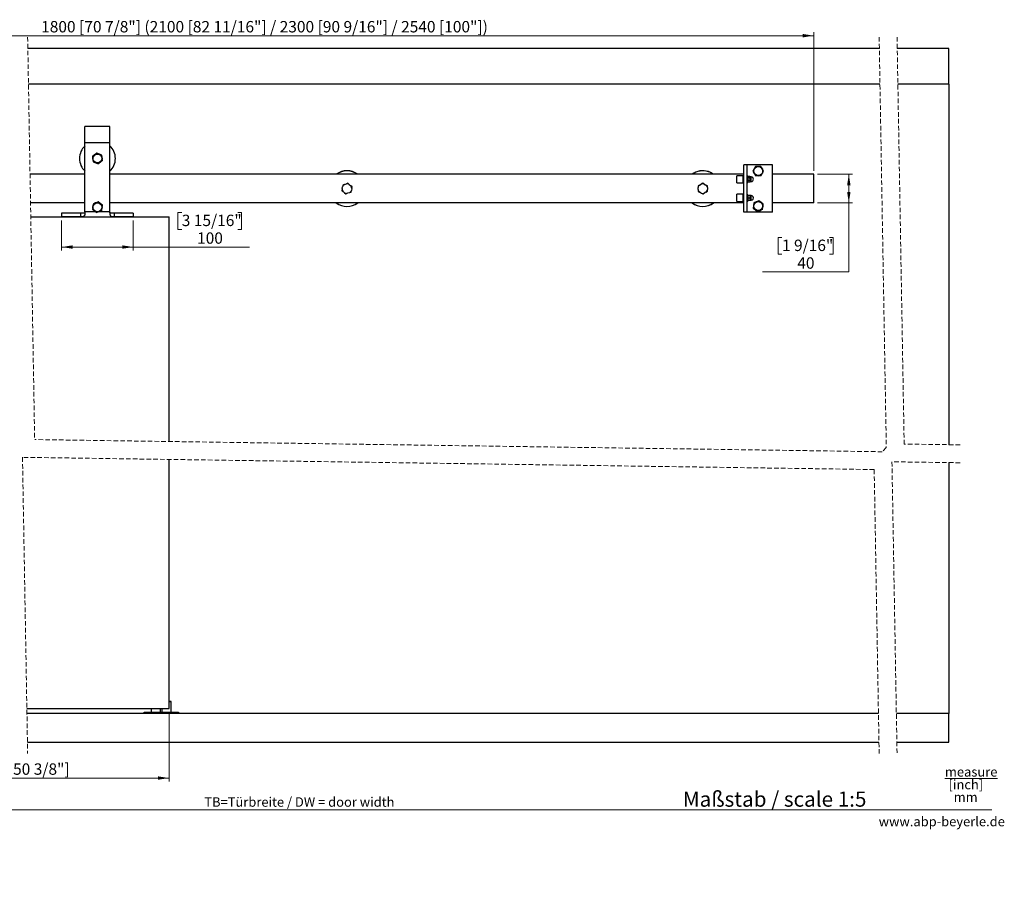
# Model space of a CAD drawing. Units: millimetres. Extents: x 4 to 418, y -13 to 285.
# Drawn here: x 143 to 418, y -13 to 230 of the extents above; entities that cross this region are included whole.
import ezdxf

# ---------------------------------------------------------------- set-up
doc = ezdxf.new("R2010")
doc.units = ezdxf.units.MM
doc.linetypes.add('HIDDEN', pattern=[1.905, 1.27, -0.635])
doc.styles.add('SLDTEXTSTYLE0', font='TXT', dxfattribs={"width": 0.605})
doc.styles.add('SLDTEXTSTYLE1', font='TXT', dxfattribs={"width": 0.7})
doc.dimstyles.new('SLDDIMSTYLE0', dxfattribs={"dimtxt": 3.081982, "dimasz": 3.081982, "dimexe": 0, "dimexo": 0.0625, "dimgap": 0.770496, "dimtad": 0, "dimtih": 1, "dimtoh": 1, "dimdec": 6, "dimlfac": 5, "dimrnd": 1e-09, "dimzin": 12, "dimdsep": 46, "dimtxsty": 'SLDTEXTSTYLE0', "dimsah": 1, "dimcen": 0.09, "dimadec": 0, "dimazin": 3, "dimtfac": 1, "dimtofl": 0, "dimtmove": 0, "dimatfit": 3, "dimfxl": 1, "dimfrac": 2, "dimtolj": 1, "dimtzin": 12, "dimarcsym": 0})
doc.dimstyles.new('SLDDIMSTYLE1', dxfattribs={"dimtxt": 3.081982, "dimasz": 3.081982, "dimexe": 0, "dimexo": 0.0625, "dimgap": 0.770496, "dimtad": 0, "dimtih": 1, "dimtoh": 1, "dimlfac": 5, "dimrnd": 1e-09, "dimzin": 12, "dimdsep": 46, "dimtxsty": 'SLDTEXTSTYLE0', "dimsah": 1, "dimcen": 0.09, "dimadec": 0, "dimazin": 3, "dimtfac": 1, "dimtofl": 0, "dimtmove": 0, "dimatfit": 3, "dimfxl": 1, "dimfrac": 2, "dimtolj": 1, "dimtzin": 12, "dimarcsym": 0})
doc.dimstyles.new('SLDDIMSTYLE2', dxfattribs={"dimtxt": 3.081982, "dimasz": 3.081982, "dimexe": 0, "dimexo": 0.0625, "dimgap": 0.770496, "dimtad": 0, "dimtih": 1, "dimtoh": 1, "dimlfac": 5, "dimrnd": 1e-09, "dimzin": 12, "dimdsep": 46, "dimtxsty": 'SLDTEXTSTYLE0', "dimsah": 1, "dimcen": 0.09, "dimadec": 0, "dimazin": 3, "dimtfac": 1, "dimtofl": 0, "dimtmove": 0, "dimatfit": 3, "dimfxl": 1, "dimfrac": 2, "dimtolj": 1, "dimtzin": 12, "dimarcsym": 0})

# ---------------------------------------------------------------- blocks, each defined once
blk = doc.blocks.new('SW_NOTE_0_1')
at = {"color": 0, "linetype": 'Continuous', "lineweight": 0, "char_height": 2.646, "attachment_point": 2, "style": 'SLDTEXTSTYLE0'}
for s, insert in [('\\Lmeasure', (8.43, 3.41)), ('[inch]', (6.95, -0.12)), ('mm', (6.9, -3.64))]:
    blk.add_mtext(s, dxfattribs=dict(at, insert=insert))
blk = doc.blocks.new('_D')
at = {"linetype": 'Continuous', "lineweight": 18}
for p, q in [((56.2, 37.01), (56.2, 17.61)), ((185.17, 37.01), (185.17, 17.61)), ((56.2, 18.61), (185.17, 18.61))]:
    blk.add_line(p, q, dxfattribs=at)
for points in [[(56.2, 18.61), (59.28, 18.14), (59.28, 19.08)], [(185.17, 18.61), (182.09, 19.08), (182.09, 18.14)]]:
    blk.add_solid(points, dxfattribs=at)
at = {"linetype": 'Continuous', "lineweight": 18, "insert": (85.77, 22.7), "char_height": 3.175, "attachment_point": 1, "style": 'SLDTEXTSTYLE0'}
blk.add_mtext('TB/DW= 770 -1280 [30 3/8"- 50 3/8"]', dxfattribs=at)
blk = doc.blocks.new('_D_1')
at = {"linetype": 'Continuous', "lineweight": 18}
for p, q in [((56.2, 188.14), (56.2, 226.82)), ((56.2, 225.82), (365.17, 225.82)), ((365.17, 188.14), (365.17, 226.82))]:
    blk.add_line(p, q, dxfattribs=at)
for points in [[(56.2, 225.82), (59.28, 225.34), (59.28, 226.29)], [(365.17, 225.82), (362.09, 226.29), (362.09, 225.34)]]:
    blk.add_solid(points, dxfattribs=at)
at = {"linetype": 'Continuous', "lineweight": 18, "char_height": 3.175, "attachment_point": 1, "style": 'SLDTEXTSTYLE0'}
for s, insert in [('1800', (149.45, 229.91)), ('[70 7/8"] (2100 [82 11/16"] / 2300 [90 9/16"] / 2540 [100"])', (160.05, 229.91))]:
    blk.add_mtext(s, dxfattribs=dict(at, insert=insert))
blk = doc.blocks.new('_D_2')
at = {"linetype": 'Continuous', "lineweight": 18}
for p, q in [((366.17, 187.14), (375.95, 187.14)), ((374.95, 179.14), (374.95, 187.14)), ((366.17, 179.14), (375.95, 179.14)), ((374.95, 159.86), (374.95, 179.14)), ((356.28, 169.53), (355.22, 169.53)), ((355.22, 169.53), (355.22, 164.8)), ((369.54, 169.53), (370.6, 169.53)), ((370.6, 169.53), (370.6, 164.8)), ((355.22, 164.8), (356.28, 164.8)), ((370.6, 164.8), (369.54, 164.8)), ((350.87, 159.86), (374.95, 159.86))]:
    blk.add_line(p, q, dxfattribs=at)
for points in [[(374.95, 187.14), (374.48, 184.06), (375.43, 184.06)], [(374.95, 179.14), (375.43, 182.22), (374.48, 182.22)]]:
    blk.add_solid(points, dxfattribs=at)
at = {"linetype": 'Continuous', "lineweight": 18, "char_height": 3.175, "attachment_point": 1, "style": 'SLDTEXTSTYLE0'}
for s, insert in [('1 9/16"', (356.28, 168.89)), ('40', (360.56, 163.95))]:
    blk.add_mtext(s, dxfattribs=dict(at, insert=insert))
blk = doc.blocks.new('_D_5')
at = {"linetype": 'Continuous', "lineweight": 18}
for p, q in [((188.71, 176.5), (187.65, 176.5)), ((187.65, 176.5), (187.65, 171.76)), ((204.33, 176.5), (205.38, 176.5)), ((205.38, 176.5), (205.38, 171.76)), ((155.17, 174.25), (155.17, 165.82)), ((175.17, 174.25), (175.17, 165.82)), ((187.65, 171.76), (188.71, 171.76)), ((205.38, 171.76), (204.33, 171.76)), ((155.17, 166.82), (175.17, 166.82)), ((175.17, 166.82), (207.62, 166.82))]:
    blk.add_line(p, q, dxfattribs=at)
for points in [[(155.17, 166.82), (158.25, 166.35), (158.25, 167.3)], [(175.17, 166.82), (172.09, 167.3), (172.09, 166.35)]]:
    blk.add_solid(points, dxfattribs=at)
at = {"linetype": 'Continuous', "lineweight": 18, "char_height": 3.175, "attachment_point": 1, "style": 'SLDTEXTSTYLE0'}
for s, insert in [('3 15/16"', (188.71, 175.85)), ('100', (192.99, 170.92))]:
    blk.add_mtext(s, dxfattribs=dict(at, insert=insert))

msp = doc.modelspace()

# ---------------------------------------------------------------- linework, layer by layer
at = {"color": 7, "linetype": 'HIDDEN', "lineweight": 18}
for p, q in [((145.68285931, 225.42167637), (147.64361997, 113.08234746)), ((383.42117879, 225.42167637), (385.42117879, 110.83417875)), ((388.42117879, 225.42167637), (390.40366679, 111.83750679)), ((384.27885424, 109.69185421), (147.64361997, 113.08234746)), ((385.42117879, 110.83417875), (384.27885424, 109.69185421)), ((406.05064713, 111.61331794), (390.40366679, 111.83750679)), ((144.23949098, 108.13112158), (145.68285931, 25.4351394)), ((382.03727857, 104.72397135), (144.23949098, 108.13112158)), ((382.03727857, 104.72397135), (383.42117879, 25.4351394)), ((406.05064713, 106.61331794), (386.99953781, 106.88628092)), ((386.99953781, 106.88628092), (388.42117879, 25.4351394))]:
    msp.add_line(p, q, dxfattribs=at)
at = {"color": 7, "linetype": 'Continuous', "lineweight": 25}
for p, q in [((383.47659413, 222.24668114), (145.73827092, 222.24668114)), ((402.8756519, 222.24668114), (388.47660023, 222.24668114)), ((402.8756519, 212.24669067), (402.8756519, 222.24668114)), ((383.65112845, 212.24669067), (145.91281716, 212.24669067)), ((402.8756519, 212.24669067), (388.65112263, 212.24669067)), ((402.8756519, 212.24669067), (402.8756519, 111.65881006)), ((168.67270175, 200.43982117), (161.67270247, 200.43982117)), ((161.67270247, 195.93983738), (161.67270247, 200.43982117)), ((168.67270175, 195.93983738), (168.67270175, 200.43982117)), ((168.67270175, 195.93983738), (161.67270247, 195.93983738)), ((161.67270247, 176.64668409), (161.67270247, 195.93983738)), ((168.67270175, 176.64668409), (168.67270175, 195.93983738)), ((166.35150615, 192.46922581), (165.65436427, 192.7472934)), ((163.77842728, 192.09600536), (163.88616268, 191.3532242)), ((163.99389807, 190.61044304), (164.691034, 190.33235161)), ((166.56697694, 190.98365156), (166.45924155, 191.72643272)), ((346.57270018, 189.73982184), (345.67269985, 189.73982184)), ((345.67269985, 176.53982489), (345.67269985, 189.73982184)), ((346.57270018, 176.53982489), (346.57270018, 189.73982184)), ((353.67269818, 189.73982184), (346.57270018, 189.73982184)), ((353.67269818, 176.53982489), (353.67269818, 189.73982184)), ((161.67270247, 187.13983147), (146.35103051, 187.13983147)), ((345.67269985, 187.13983147), (168.67270175, 187.13983147)), ((348.17158882, 188.03982584), (348.54686562, 187.38982527)), ((348.92214839, 189.33982699), (348.54686562, 188.68982641)), ((349.67270199, 189.33982699), (348.92214839, 189.33982699)), ((350.4232556, 189.33982699), (349.67270199, 189.33982699)), ((350.4232556, 186.7398247), (350.79853837, 187.38982527)), ((351.17380921, 188.03982584), (350.79853837, 188.68982641)), ((365.17269913, 187.13983147), (353.67269818, 187.13983147)), ((365.17269913, 179.13982718), (365.17269913, 187.13983147)), ((234.15834908, 184.27972643), (234.67015479, 184.45689528)), ((235.48610512, 184.29967014), (235.12351517, 184.61382238)), ((235.48610512, 184.29967014), (235.89543853, 183.94502251)), ((333.27840868, 184.12145226), (333.74474947, 184.39688532)), ((334.57566206, 184.40511076), (334.15782753, 184.64085905)), ((334.57566206, 184.40511076), (335.04736725, 184.13897602)), ((345.47270242, 186.7398247), (343.67270175, 186.7398247)), ((343.67270175, 184.7398266), (343.67270175, 186.7398247)), ((343.67270175, 184.7398266), (345.47270242, 184.7398266)), ((345.67269985, 186.7398247), (345.47270242, 186.7398247)), ((345.47270242, 184.7398266), (345.47270242, 186.7398247)), ((345.47270242, 184.7398266), (345.67269985, 184.7398266)), ((346.73270289, 186.63983194), (346.57270018, 186.63983194)), ((346.57270018, 184.83983128), (346.73270289, 184.83983128)), ((346.73270289, 186.63983194), (346.73270289, 185.73982565)), ((346.79595534, 186.54937594), (346.73270289, 186.4398226)), ((346.7952222, 186.18243782), (346.73270289, 186.36464922)), ((346.73270289, 185.73982565), (346.73270289, 184.83983128)), ((346.7952222, 184.9328026), (346.73270289, 185.15410273)), ((346.73270289, 185.0398287), (346.79595534, 184.93027536)), ((346.78692523, 184.95538084), (346.7952222, 184.9328026)), ((347.31018249, 186.54686062), (346.7952222, 186.54686062)), ((347.31018249, 186.18243782), (346.7952222, 186.18243782)), ((347.31018249, 185.37541477), (346.7952222, 185.37541477)), ((347.31018249, 184.9328026), (346.7952222, 184.9328026)), ((347.3727018, 186.4398226), (347.30944935, 186.54937594)), ((347.30944935, 184.93027536), (347.3727018, 185.0398287)), ((347.31018249, 186.54686062), (347.3727018, 186.36464922)), ((347.31018249, 185.37541477), (347.3727018, 185.15410273)), ((347.31018249, 184.9328026), (347.31791321, 184.95533316)), ((347.3727018, 186.4398226), (347.3727018, 186.36464922)), ((347.3727018, 186.36464922), (347.3727018, 185.7789263)), ((347.3727018, 185.7789263), (347.3727018, 185.15410273)), ((347.3727018, 185.15410273), (347.3727018, 185.0398287)), ((347.6826996, 186.38982622), (347.39669863, 186.38982622)), ((347.39669863, 185.08982508), (347.6826996, 185.08982508)), ((349.67270199, 186.7398247), (348.92214839, 186.7398247)), ((350.4232556, 186.7398247), (349.67270199, 186.7398247)), ((233.51174597, 183.11987965), (233.42097554, 182.64878838)), ((233.51174597, 183.11987965), (233.61421827, 183.65169613)), ((234.19289891, 181.9799885), (233.7835655, 182.33463614)), ((234.19289891, 181.9799885), (234.55548737, 181.66582434)), ((235.52065495, 181.99993221), (235.00884775, 181.82276337)), ((236.16725657, 183.159779), (236.06478427, 182.62795059)), ((236.16725657, 183.159779), (236.25802849, 183.63085835)), ((333.27840868, 184.12145226), (332.86533062, 183.8774666)), ((332.87544552, 182.85616486), (332.87008111, 183.39773266)), ((333.76973573, 181.87453596), (333.29803649, 182.14068262)), ((333.76973573, 181.87453596), (334.18757621, 181.63878767)), ((335.0669891, 182.15820639), (334.60065428, 181.88277332)), ((335.0669891, 182.15820639), (335.48007313, 182.40219204)), ((335.46995226, 183.42349379), (335.47532264, 182.88191406)), ((345.47270242, 181.53983204), (343.67270175, 181.53983204)), ((343.67270175, 179.53982203), (343.67270175, 181.53983204)), ((345.67269985, 181.53983204), (345.47270242, 181.53983204)), ((345.47270242, 179.53982203), (345.47270242, 181.53983204)), ((346.73270289, 181.43982737), (346.57270018, 181.43982737)), ((346.73270289, 181.43982737), (346.73270289, 180.53983299)), ((161.67270247, 179.13982718), (146.49066035, 179.13982718)), ((163.96484677, 178.8311228), (163.88086382, 178.08528988)), ((166.54851738, 178.54021637), (165.9445912, 178.98585646)), ((345.67269985, 179.13982718), (168.67270175, 179.13982718)), ((343.67270175, 179.53982203), (345.47270242, 179.53982203)), ((345.47270242, 179.53982203), (345.67269985, 179.53982203)), ((346.57270018, 179.6398267), (346.73270289, 179.6398267)), ((346.7952222, 181.25539867), (346.73270289, 180.91373293)), ((346.73302475, 181.24039023), (346.73270289, 181.23982994)), ((346.7952222, 180.50758688), (346.73270289, 180.86536972)), ((346.73270289, 180.53983299), (346.73270289, 179.6398267)), ((346.7952222, 179.82426731), (346.73270289, 180.16592114)), ((346.73270289, 179.83982412), (346.73302475, 179.83927576)), ((347.31018249, 181.25539867), (346.7952222, 181.25539867)), ((347.31018249, 181.22315256), (346.7952222, 181.22315256)), ((347.31018249, 180.50758688), (346.7952222, 180.50758688)), ((347.31018249, 179.82426731), (346.7952222, 179.82426731)), ((347.31018249, 181.22315256), (347.3727018, 180.86536972)), ((347.31018249, 180.50758688), (347.3727018, 180.16592114)), ((347.3727018, 181.23982994), (347.37237994, 181.24039023)), ((347.37237994, 179.83927576), (347.3727018, 179.83982412)), ((347.3727018, 181.23926966), (347.3727018, 180.86536972)), ((347.3727018, 180.86536972), (347.3727018, 180.16592114)), ((347.3727018, 180.16592114), (347.3727018, 179.84038441)), ((347.6826996, 181.18982164), (347.39669863, 181.18982164)), ((347.39669863, 179.88983242), (347.6826996, 179.88983242)), ((348.47713415, 179.14755194), (348.38297073, 178.40292303)), ((351.05659071, 178.82135956), (350.45880381, 179.27521317)), ((365.17269913, 179.13982718), (353.67269818, 179.13982718)), ((160.47270004, 176.24670116), (155.17270271, 176.24670116)), ((155.17270271, 176.24670116), (155.17270271, 175.24672596)), ((160.47270004, 176.24670116), (160.47270004, 175.24672596)), ((168.67270175, 176.64668409), (161.67270247, 176.64668409)), ((161.67270247, 176.64668409), (161.67270247, 176.32772772)), ((163.79688684, 177.33944504), (164.40081302, 176.89379303)), ((166.38055746, 177.04852669), (166.4645404, 177.79437153)), ((168.67270175, 176.32772772), (168.67270175, 176.64668409)), ((169.87270419, 176.24670116), (169.87270419, 175.24672596)), ((175.17270152, 176.24670116), (169.87270419, 176.24670116)), ((175.17270152, 176.24670116), (175.17270152, 175.24672596)), ((346.57270018, 176.53982489), (345.67269985, 176.53982489)), ((353.67269818, 176.53982489), (346.57270018, 176.53982489)), ((348.28881327, 177.65829413), (348.88659421, 177.20444052)), ((350.86826388, 177.33211367), (350.9624273, 178.07673065)), ((146.55860964, 175.2466902), (185.1727039, 175.2466902)), ((155.17270271, 175.24672596), (155.17270271, 175.2466902)), ((160.47270004, 175.24672596), (155.17270271, 175.24672596)), ((175.17270152, 175.24672596), (169.87270419, 175.24672596)), ((175.17270152, 175.2466902), (175.17270152, 175.24672596)), ((185.1727039, 112.54463045), (185.1727039, 175.2466902)), ((185.1727039, 38.01013043), (185.1727039, 107.54463485)), ((402.8756519, 106.65881446), (402.8756519, 36.61013654)), ((185.1727039, 40.01012853), (185.73270146, 40.01012853)), ((185.79269949, 39.95014241), (185.1727039, 39.95014241)), ((185.79269949, 39.95014241), (185.73270146, 40.01012853)), ((185.79269949, 37.01013139), (185.79269949, 39.95014241)), ((145.4633743, 38.01013043), (185.1727039, 38.01013043)), ((383.22613541, 36.61013654), (145.4878122, 36.61013654)), ((178.17269866, 36.61013654), (178.17269866, 37.01013139)), ((178.17269866, 37.01013139), (178.57269947, 37.01013139)), ((178.57269947, 37.01013139), (178.57269947, 36.61013654)), ((178.57269947, 37.01013139), (187.37269942, 37.01013139)), ((180.15269939, 38.01013043), (180.15269939, 37.01013139)), ((182.79270236, 37.01013139), (182.79270236, 38.01013043)), ((183.15270249, 38.01013043), (183.15270249, 37.01013139)), ((187.37269942, 36.61013654), (187.37269942, 37.01013139)), ((187.37269942, 37.01013139), (187.77270023, 37.01013139)), ((187.77270023, 37.01013139), (187.77270023, 36.61013654)), ((402.8756519, 36.61013654), (388.22614151, 36.61013654)), ((402.8756519, 28.61014417), (402.8756519, 36.61013654)), ((145.62744204, 28.61014417), (383.36576525, 28.61014417)), ((388.36575943, 28.61014417), (402.8756519, 28.61014417))]:
    msp.add_line(p, q, dxfattribs=at)
at = {"color": 8, "linetype": 'Continuous', "lineweight": 25}
for p, q in [((347.39669863, 186.38982622), (347.39669863, 185.7761368)), ((347.39669863, 185.7761368), (347.39669863, 185.08982508)), ((347.6826996, 185.08982508), (347.6826996, 186.38982622)), ((347.39669863, 181.18982164), (347.39669863, 179.88983242)), ((347.6826996, 181.18930904), (347.6826996, 181.18982164)), ((347.6826996, 179.88983242), (347.6826996, 181.18930904))]:
    msp.add_line(p, q, dxfattribs=at)
at = {"color": 7, "linetype": 'Continuous', "lineweight": 18}
msp.add_line((12.80877313, 9.71395326), (414.86059396, 9.71395326), dxfattribs=at)
at = {"color": 7, "linetype": 'Continuous', "lineweight": 25, "flags": 128}
for points in [[(164.36782781, 192.56070702), (163.91666833, 192.20499842), (163.77842728, 192.09600536)], [(164.95722834, 193.02538483), (164.51954547, 192.68032162), (164.36782781, 192.56070702)], [(166.45924155, 191.72643272), (166.45157639, 191.77924244), (166.35150615, 192.46922581)], [(163.88616268, 191.3532242), (163.89382187, 191.30041449), (163.99389807, 190.61044304)], [(164.691034, 190.33235161), (164.74060122, 190.31257479), (165.38817588, 190.05426018)], [(165.97757641, 190.51894991), (165.52641098, 190.16325323), (165.38817588, 190.05426018)], [(166.56697694, 190.98365156), (166.12928812, 190.63856451), (165.97757641, 190.51894991)], [(348.54686562, 188.68982641), (348.52018658, 188.64360897), (348.17158882, 188.03982584)], [(348.54686562, 187.38982527), (348.57355062, 187.34360783), (348.92214839, 186.7398247)], [(350.79853837, 188.68982641), (350.77184741, 188.73604385), (350.4232556, 189.33982699)], [(350.79853837, 187.38982527), (350.8252174, 187.43604271), (351.17380921, 188.03982584)], [(234.15834908, 184.27972643), (234.04340897, 184.23993437), (233.7049887, 184.1227874)], [(235.12351517, 184.61382238), (234.87539146, 184.52793209), (234.67015479, 184.45689528)], [(334.15782753, 184.64085905), (334.03612081, 184.56897585), (333.74474947, 184.39688532)], [(233.42097554, 182.64878838), (233.52780942, 182.55623428), (233.7835655, 182.33463614)], [(233.7049887, 184.1227874), (233.67824409, 183.98399202), (233.61421827, 183.65169613)], [(234.55548737, 181.66582434), (234.80361108, 181.75171463), (235.00884775, 181.82276337)], [(235.52065495, 181.99993221), (235.63559357, 182.03972427), (235.97401384, 182.15687124)], [(236.25802849, 183.63085835), (236.15119461, 183.72342436), (235.89543853, 183.94502251)], [(235.97401384, 182.15687124), (236.00075845, 182.29566662), (236.06478427, 182.62795059)], [(332.86533062, 183.8774666), (332.86792938, 183.61490814), (332.87008111, 183.39773266)], [(332.87544552, 182.85616486), (332.8766555, 182.73453562), (332.88020197, 182.37643091)], [(332.88020197, 182.37643091), (333.00331537, 182.30696766), (333.29803649, 182.14068262)], [(334.18757621, 181.63878767), (334.30928294, 181.71068279), (334.60065428, 181.88277332)], [(335.46520177, 183.90322773), (335.34208838, 183.97269098), (335.04736725, 184.13897602)], [(335.46995226, 183.42349379), (335.46874825, 183.54512302), (335.46520177, 183.90322773)], [(335.48007313, 182.40219204), (335.47747437, 182.66473858), (335.47532264, 182.88191406)], [(164.65275589, 179.13131563), (164.12619058, 178.90153973), (163.96484677, 178.8311228)], [(165.34066502, 179.43150847), (164.82982341, 179.20858709), (164.65275589, 179.13131563)], [(165.9445912, 178.98585646), (165.90165202, 179.01754229), (165.34066502, 179.43150847)], [(349.16907851, 179.43831532), (348.63942567, 179.21573965), (348.47713415, 179.14755194)], [(349.86102287, 179.72907869), (349.34718911, 179.51315491), (349.16907851, 179.43831532)], [(350.45880381, 179.27521317), (350.4163057, 179.30748312), (349.86102287, 179.72907869)], [(350.9624273, 178.07673065), (350.96912686, 178.1296715), (351.05659071, 178.82135956)], [(163.88086382, 178.08528988), (163.87489144, 178.03225367), (163.79688684, 177.33944504)], [(164.40081302, 176.89379303), (164.44375221, 176.8621072), (165.0047392, 176.44814102)], [(165.69264833, 176.74833386), (165.16608302, 176.51854603), (165.0047392, 176.44814102)], [(166.38055746, 177.04852669), (165.86972181, 176.82560532), (165.69264833, 176.74833386)], [(166.4645404, 177.79437153), (166.47050683, 177.84739582), (166.54851738, 178.54021637)], [(348.38297073, 178.40292303), (348.37627713, 178.34998219), (348.28881327, 177.65829413)], [(348.88659421, 177.20444052), (348.92909829, 177.17217056), (349.48437516, 176.75057499)], [(350.17632548, 177.04133837), (349.64666668, 176.81877462), (349.48437516, 176.75057499)], [(350.86826388, 177.33211367), (350.35443608, 177.11618988), (350.17632548, 177.04133837)]]:
    msp.add_lwpolyline(points, dxfattribs=at)
at = {"color": 7, "linetype": 'Continuous', "lineweight": 25}
for centre, radius in [((165.1726991, 191.53983056), 1.27400055), ((165.17270305, 191.53982371), 1.24999978), ((349.67269869, 188.03983099), 1.27400161), ((349.672699, 188.03983106), 1.24999832), ((165.17270104, 177.93982989), 1.27400052), ((165.17270199, 177.93983061), 1.249999), ((349.67270708, 178.23983285), 1.27399944), ((349.6726975, 178.2398235), 1.24999583)]:
    msp.add_circle(centre, radius, dxfattribs=at)
for centre, radius, start, end in [((165.1727096, 191.53982846), 5.00000739, 134.4270353807, 225.5729646193), ((165.17276111, 191.5398094), 1.30005752, 128.2542401359, 188.2516268836), ((165.17266983, 191.53992866), 1.29990735, 68.2498056592, 128.2543355588), ((165.17272209, 191.53982713), 1.2999823, 8.2530161609, 68.2536029502), ((165.17265119, 191.53981258), 5.00004913, 0.000113655, 45.5727365306), ((165.17270185, 191.53982842), 1.30000161, 188.2528316019, 248.2527243322), ((165.17270058, 191.53986887), 1.3000387, 248.253436731, 308.2516689929), ((165.17267374, 191.53983531), 1.30002897, 308.2535136355, 8.2523533841), ((165.17271696, 191.53981671), 4.99998336, 314.4269468666, 0.0000663443), ((234.83950164, 183.13983937), 4.99999352, 53.130050325, 126.869949675), ((234.83950127, 183.13979122), 4.96003266, 53.7509509051, 126.2490490949), ((334.17269152, 183.13983165), 4.99999371, 71.473771604, 126.8698050788), ((334.17270582, 183.13978394), 4.96004131, 71.4741076943, 126.2490430753), ((334.17246292, 183.13934801), 4.96053182, 53.7517450473, 71.4730472498), ((334.1728404, 183.14003138), 4.99975703, 53.1299966068, 71.4746620309), ((349.67271723, 188.03982584), 1.30001638, 150.0003875877, 209.9996124123), ((349.67269642, 188.03983142), 1.29999557, 89.9997542794, 150.0001418671), ((349.67269642, 188.03982027), 1.29999557, 209.9998581329, 270.0002457206), ((349.67270757, 188.03983142), 1.29999557, 29.9998581329, 90.0002457206), ((349.67270757, 188.03982027), 1.29999557, 269.9997542794, 330.0001418671), ((349.67268676, 188.03982584), 1.30001638, 330.0003875877, 29.9996124123), ((234.8394943, 183.13984148), 1.32789176, 120.8606863728, 157.3274423671), ((234.83947764, 183.13975021), 1.32798394, 60.861384016, 97.3253637741), ((334.1726893, 183.13994337), 1.32779349, 72.3326262325, 108.8017112772), ((347.39670498, 186.4138294), 0.02400318, 180.0151537126, 269.9848462874), ((347.39668464, 185.06584224), 0.02398284, 89.9665677453, 180.0334322547), ((347.68269736, 185.73982565), 0.65000057, 270.0001971144, 89.9998028856), ((234.83949785, 183.13982541), 1.32790169, 180.8606442087, 217.326922351), ((234.83952573, 183.13990663), 1.32798205, 240.8613709155, 277.3253379937), ((234.83947191, 183.13985675), 1.32794513, 300.861211232, 337.3259963329), ((234.83949292, 183.13983116), 1.32791349, 0.8607259109, 37.3266464627), ((334.17275237, 183.13980698), 1.32796012, 132.3355883626, 168.8004306498), ((334.17274846, 183.13986097), 1.32796024, 192.3353400151, 228.8000829859), ((334.17269211, 183.13984618), 1.32792461, 252.335169858, 288.8008033632), ((334.17270049, 183.13983518), 1.32790225, 12.3342307927, 48.8004844731), ((334.1727727, 183.13979483), 1.32783239, 312.3331802757, 348.8013150404), ((165.17270797, 177.93981484), 1.30000934, 113.575694335, 173.5749692033), ((165.17270761, 177.93987181), 1.29995698, 53.5745565623, 113.5766838541), ((165.17271869, 177.93982875), 1.29998505, 353.575638682, 53.576076413), ((234.83950164, 183.13981927), 4.99999352, 233.130050325, 306.869949675), ((234.83950127, 183.13980583), 4.95998299, 233.750530208, 306.249469792), ((334.17270187, 183.13980355), 4.99998117, 233.1299387872, 306.8700612128), ((334.17270187, 183.13985664), 4.9600244, 233.7508702922, 306.2491297078), ((347.39670498, 181.21382482), 0.02400318, 179.986697575, 269.9848466124), ((347.39670498, 179.86582924), 0.02400318, 90.0151533875, 180.0133024249), ((347.68270447, 180.53982703), 0.64999461, 269.9995709665, 90.0004290335), ((349.67271792, 178.23981674), 1.3000198, 112.7933777357, 172.792421232), ((349.67269369, 178.23985418), 1.29997591, 52.7919299461, 112.7930322566), ((349.67271586, 178.23982815), 1.29998323, 352.7926076529, 52.793401549), ((165.17268957, 177.93982395), 1.29999003, 173.5752771921, 233.576017624), ((165.17270651, 177.93986554), 1.30003356, 233.5765050671, 293.5747353493), ((165.17269947, 177.93983061), 1.30000436, 293.5756355438, 353.5756519199), ((349.67271998, 178.23984142), 1.30001875, 172.7935115026, 232.7924976993), ((349.67270771, 178.23980777), 1.29998452, 232.7920317166, 292.7929964044), ((349.67270006, 178.23981889), 1.29999773, 292.7931171099, 352.7931003153)]:
    msp.add_arc(centre, radius, start, end, dxfattribs=at)
for points, knots in [([(165.65436427, 192.7472934), (165.63784393, 192.75388985), (165.40549625, 192.84666458), (165.17310041, 192.93931864), (164.95722834, 193.02538483)], [0, 0, 0, 0, 0.0711018057, 1, 1, 1, 1]), ([(346.73270289, 186.36464922), (346.73277006, 186.36897342), (346.73377255, 186.43350801), (346.76556243, 186.49214896), (346.7952222, 186.54686062)], [0, 0, 0, 0, 0.0670058768, 1, 1, 1, 1]), ([(346.7952222, 186.18243782), (346.78643446, 186.15098986), (346.74969846, 186.01952579), (346.7400462, 185.88288261), (346.73270289, 185.7789263)], [0, 0, 0, 0, 0.2392133809, 1, 1, 1, 1]), ([(346.73270289, 185.7789263), (346.7335311, 185.7442275), (346.73679088, 185.60765612), (346.77025805, 185.47463736), (346.7952222, 185.37541477)], [0, 0, 0, 0, 0.2540707529, 1, 1, 1, 1]), ([(346.73270289, 185.15410273), (346.73276823, 185.15935158), (346.73372588, 185.23628295), (346.76556003, 185.30830584), (346.7952222, 185.37541477)], [0, 0, 0, 0, 0.06822771564, 1, 1, 1, 1]), ([(347.3727018, 186.36464922), (347.37263463, 186.36032502), (347.37163214, 186.29579044), (347.33984226, 186.23714948), (347.31018249, 186.18243782)], [0, 0, 0, 0, 0.0670058768, 1, 1, 1, 1]), ([(347.3727018, 185.7789263), (347.36535849, 185.88288261), (347.35570623, 186.01952579), (347.31897023, 186.15098986), (347.31018249, 186.18243782)], [0, 0, 0, 0, 0.7607866191, 1, 1, 1, 1]), ([(347.31018249, 185.37541477), (347.33514174, 185.47463759), (347.3686024, 185.60765688), (347.37187127, 185.74422753), (347.3727018, 185.7789263)], [0, 0, 0, 0, 0.745928079, 1, 1, 1, 1]), ([(347.3727018, 185.15410273), (347.37263647, 185.14885387), (347.37167894, 185.0719263), (347.33984467, 184.99990749), (347.31018249, 184.9328026)], [0, 0, 0, 0, 0.0682310931, 1, 1, 1, 1]), ([(346.73270289, 181.23926966), (346.73415767, 181.24069772), (346.74982057, 181.25607293), (346.77362696, 181.25571939), (346.7952222, 181.25539867)], [0, 0, 0, 0, 0.0928804525, 1, 1, 1, 1]), ([(346.7952222, 181.22315256), (346.78688916, 181.22415214), (346.7653846, 181.22673168), (346.74511686, 181.23450717), (346.73270289, 181.23926966)], [0, 0, 0, 0, 0.3875012275, 1, 1, 1, 1]), ([(346.73270289, 180.86536972), (346.73276563, 180.87384655), (346.73366305, 180.99509139), (346.76555758, 181.11325259), (346.7952222, 181.22315256)], [0, 0, 0, 0, 0.06991498789, 1, 1, 1, 1]), ([(346.73270289, 180.16592114), (346.73276574, 180.17402069), (346.73366561, 180.28998502), (346.76555766, 180.40272306), (346.7952222, 180.50758688)], [0, 0, 0, 0, 0.0698452449, 1, 1, 1, 1]), ([(346.7952222, 179.82426731), (346.78688916, 179.82526689), (346.7653846, 179.82784643), (346.74511686, 179.83562192), (346.73270289, 179.84038441)], [0, 0, 0, 0, 0.3875012275, 1, 1, 1, 1]), ([(347.31018249, 181.25539867), (347.33177122, 181.25571407), (347.35557222, 181.25606178), (347.37124503, 181.24069773), (347.3727018, 181.23926966)], [0, 0, 0, 0, 0.9070508413, 1, 1, 1, 1]), ([(347.3727018, 180.91373293), (347.37263895, 180.92183249), (347.37173908, 181.03779682), (347.33984703, 181.15053485), (347.31018249, 181.25539867)], [0, 0, 0, 0, 0.0698452449, 1, 1, 1, 1]), ([(347.3727018, 181.23926966), (347.36028784, 181.23450717), (347.34002009, 181.22673168), (347.31851553, 181.22415214), (347.31018249, 181.22315256)], [0, 0, 0, 0, 0.6124987725, 1, 1, 1, 1]), ([(347.3727018, 180.86536972), (347.37263911, 180.85688891), (347.37174284, 180.73564396), (347.33984715, 180.61748287), (347.31018249, 180.50758688)], [0, 0, 0, 0, 0.06994773627, 1, 1, 1, 1]), ([(347.3727018, 180.16592114), (347.37263895, 180.15782158), (347.37173916, 180.04186114), (347.33984703, 179.92912713), (347.31018249, 179.82426731)], [0, 0, 0, 0, 0.069847595, 1, 1, 1, 1]), ([(347.3727018, 179.84038441), (347.36028784, 179.83562192), (347.34002009, 179.82784643), (347.31851553, 179.82526689), (347.31018249, 179.82426731)], [0, 0, 0, 0, 0.6124987725, 1, 1, 1, 1]), ([(161.67270247, 176.55556051), (161.66636002, 176.52368023), (161.65529098, 176.46804179), (161.6061525, 176.38835784), (161.51845094, 176.33186354), (161.31395346, 176.261831), (160.9558625, 176.24566432), (160.64552963, 176.24633028), (160.47270004, 176.24670116)], [0, 0, 0, 0, 0.0725622792, 0.1266378753, 0.2051946924, 0.3008309351, 0.6106209856, 1, 1, 1, 1]), ([(161.67270247, 176.32772772), (161.66648284, 176.21844882), (161.65614815, 176.03686839), (161.61515958, 175.78062012), (161.53816932, 175.57811499), (161.40682409, 175.4012602), (161.21565862, 175.2902481), (160.985085, 175.25298188), (160.73733099, 175.24651806), (160.56390473, 175.24665431), (160.47270004, 175.24672596)], [0, 0, 0, 0, 0.1693138299, 0.2813359133, 0.4002845855, 0.5010824169, 0.6163456651, 0.7317055005, 0.8589041943, 1, 1, 1, 1]), ([(169.87270419, 176.24670116), (169.6998726, 176.24633011), (169.38953971, 176.24566386), (169.03144889, 176.26183164), (168.82695328, 176.33186354), (168.73925173, 176.38835784), (168.69011324, 176.46804179), (168.67904421, 176.52368023), (168.67270175, 176.55556051)], [0, 0, 0, 0, 0.3893834675, 0.699169073, 0.7948053131, 0.8733621281, 0.9274377227, 1, 1, 1, 1]), ([(169.87270419, 175.24672596), (169.78149951, 175.24665441), (169.60807129, 175.24651837), (169.36031708, 175.2529809), (169.12974391, 175.29024934), (168.93858012, 175.40126015), (168.80723491, 175.57811501), (168.73024464, 175.78062012), (168.68925608, 176.0368684), (168.67892139, 176.21844882), (168.67270175, 176.32772772)], [0, 0, 0, 0, 0.14109579746, 0.26829755484, 0.3836543709, 0.49891761245, 0.59971543787, 0.71866410311, 0.83068618003, 1, 1, 1, 1])]:
    msp.add_open_spline(points, degree=3, knots=knots, dxfattribs=at)

# ---------------------------------------------------------------- block references
at = {"color": 7, "linetype": 'Continuous', "lineweight": 0}
msp.add_blockref('SW_NOTE_0_1', (400.68140231, 18.25461042), dxfattribs=at)

# ---------------------------------------------------------------- texts
at = {"color": 7, "linetype": 'Continuous', "lineweight": 0, "attachment_point": 1}
for s, insert, char_height, style in [('Maßstab / scale 1:5', (328.60934203, 14.84697609), 4.2333333333, 'SLDTEXTSTYLE1'), ('TB=Türbreite / DW = door width', (195.00491039, 13.25037266), 2.6458333333, 'SLDTEXTSTYLE0'), ('www.abp-beyerle.de', (383.29819864, 7.79265356), 2.6458333333, 'SLDTEXTSTYLE0')]:
    msp.add_mtext(s, dxfattribs=dict(at, insert=insert, char_height=char_height, style=style))

# ---------------------------------------------------------------- dimensions: what is measured, and where the dimension line sits
at = {"linetype": 'Continuous', "lineweight": 18}
for base, p1, p2, text, dimstyle, picture, middle in [((365.17270152, 228.18511993), (56.20070383, 187.13982756), (365.17270152, 187.13982756), '1800 [70 7/8"] (2100 [82 11/16"] / 2300 [90 9/16"] / 2540 [100"])', 'SLDDIMSTYLE1', '_D_1', (208.55691841, 228.18511993)), ((185.17270152, 20.97669036), (56.20070383, 38.0101394), (185.17270152, 38.0101394), 'TB/DW= 770 -1280 [30 3/8"- 50 3/8"]', 'SLDDIMSTYLE0', '_D', (120.26301836, 20.97669036))]:
    dim = msp.add_linear_dim(base=base, p1=p1, p2=p2, text=text, dimstyle=dimstyle, dxfattribs=at)
    dim.commit()
    dim.dimension.update_dxf_attribs({"geometry": picture, "text_midpoint": middle, "dimtype": 160})
dim = msp.add_linear_dim(base=(374.95230174, 187.13982756), p1=(365.17270152, 179.13982756), p2=(365.17270152, 187.13982756), angle=90, dimstyle='SLDDIMSTYLE2', dxfattribs=at)
dim.commit()
dim.dimension.update_dxf_attribs({"geometry": '_D_2', "text_midpoint": (374.95230174, 165.04535809), "dimtype": 160})
dim = msp.add_linear_dim(base=(175.17270152, 172.01207193), p1=(155.17270152, 175.24668591), p2=(175.17270152, 175.24668591), dimstyle='SLDDIMSTYLE2', dxfattribs=at)
dim.commit()
dim.dimension.update_dxf_attribs({"geometry": '_D_5', "text_midpoint": (196.51739746, 172.01207193), "dimtype": 160})

doc.saveas('drawing.dxf')
